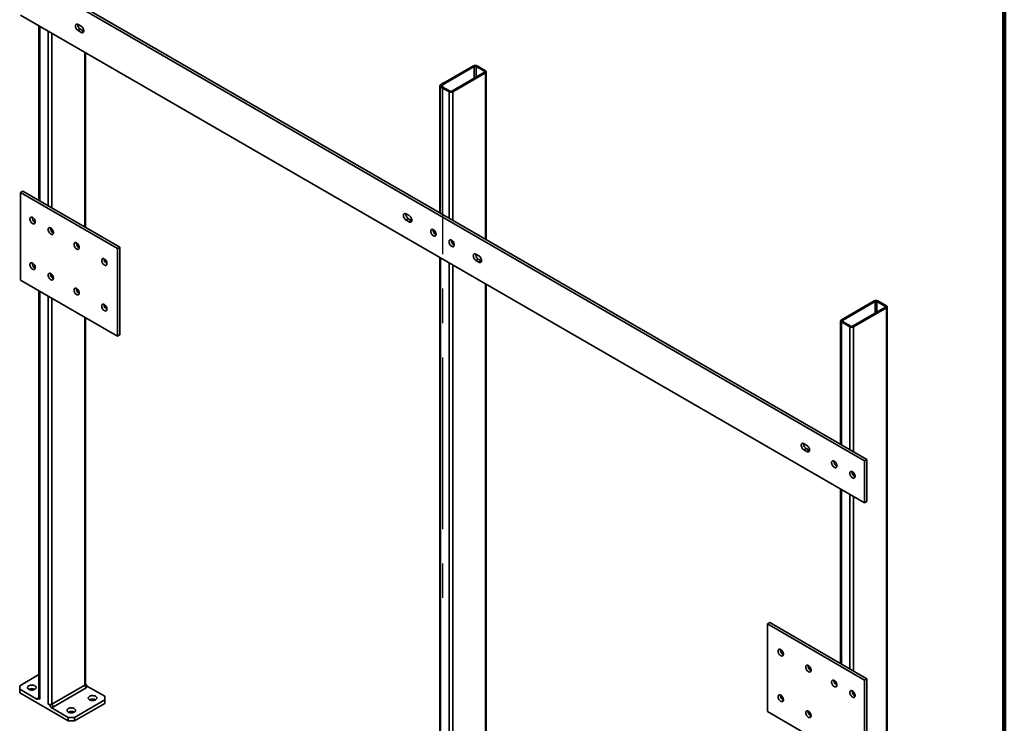
# Model space of a CAD drawing. Units: inches. Extents: x 0.1 to 17, y 0.1 to 10.9.
# Drawn here: x 5.5 to 8.4, y 6.9 to 8.9 of the extents above; entities that cross this region are included whole.
import ezdxf

# ---------------------------------------------------------------- set-up
doc = ezdxf.new("R2010")
doc.units = ezdxf.units.IN
doc.header["$MEASUREMENT"] = 0
doc.linetypes.add('CENTERX2', pattern=[0.8, 0.5, -0.1, 0.1, -0.1])

msp = doc.modelspace()

# ---------------------------------------------------------------- linework, layer by layer
at = {"color": 7, "linetype": 'Continuous', "lineweight": 100}
msp.add_line((8.3984375, 0.0625), (8.3984375, 10.9375), dxfattribs=at)
at = {"color": 7, "linetype": 'Continuous', "lineweight": 35}
for p, q in [((7.99185445, 7.65439681), (5.53465839, 9.0729059)), ((7.99848358, 7.65822372), (5.54128751, 9.07673282)), ((5.53465839, 8.95042478), (7.99185445, 7.53191569)), ((5.58858829, 8.91929171), (5.58858829, 8.41150415)), ((5.71143508, 8.91854524), (5.70259625, 8.92364779)), ((5.70259625, 8.90578596), (5.70922537, 8.90961288)), ((5.70259625, 8.90578596), (5.71143508, 8.90068341)), ((5.70922537, 8.90961288), (5.71806421, 8.90451033)), ((5.71806421, 8.90451033), (5.71143508, 8.90068341)), ((5.71806421, 8.90451033), (5.71909931, 8.90399312)), ((5.72379644, 8.33345015), (5.72379644, 8.84123771)), ((6.85297059, 8.80329581), (6.75751118, 8.74818827)), ((6.85579902, 8.801663), (6.7603396, 8.74655545)), ((6.8854975, 8.78737586), (6.86074877, 8.801663)), ((6.88832593, 8.78900867), (6.86357719, 8.80329581)), ((6.79003809, 8.72941088), (6.8854975, 8.78451843)), ((6.79286652, 8.72777806), (6.88832593, 8.78288561)), ((6.89052263, 8.29783596), (6.89052263, 8.78594714)), ((6.75531448, 8.74512674), (6.75531448, 8.37588997)), ((6.75751118, 8.74206521), (6.78225991, 8.72777806)), ((6.7603396, 8.74369802), (6.78508834, 8.72941088)), ((5.54128751, 8.43881031), (5.53465839, 8.43498339)), ((5.8175011, 8.27170177), (5.53465839, 8.43498339)), ((5.53465839, 8.43498339), (5.53465839, 8.17981439)), ((5.82413023, 8.27552868), (5.54128751, 8.43881031)), ((6.66602924, 8.36746977), (6.6571904, 8.37257232)), ((6.6571904, 8.35471049), (6.66381953, 8.3585374)), ((6.6571904, 8.35471049), (6.66602924, 8.34960794)), ((6.66381953, 8.3585374), (6.67265836, 8.35343485)), ((6.67265836, 8.35343485), (6.66602924, 8.34960794)), ((6.67265836, 8.35343485), (6.67369347, 8.35291765)), ((5.82413023, 8.27552868), (5.8175011, 8.27170177)), ((5.8175011, 8.01653277), (5.8175011, 8.27170177)), ((5.82413023, 8.02035968), (5.82413023, 8.27552868)), ((6.8604836, 8.25521365), (6.86932244, 8.2501111)), ((6.75531448, 8.24575502), (6.75531448, 6.30060768)), ((6.86711273, 8.24117874), (6.8604836, 8.23735182)), ((6.86932244, 8.23224927), (6.8604836, 8.23735182)), ((6.87595156, 8.23607618), (6.86711273, 8.24117874)), ((6.86932244, 8.23224927), (6.87595156, 8.23607618)), ((6.87698667, 8.23555898), (6.87595156, 8.23607618)), ((5.53465839, 8.17981439), (5.8175011, 8.01653277)), ((5.58858829, 8.14868132), (5.58858829, 6.96393761)), ((6.89052263, 6.34142809), (6.89052263, 8.16770101)), ((8.01969678, 8.11955236), (7.92423737, 8.06444481)), ((8.02252521, 8.11791955), (7.92706579, 8.062812)), ((8.05222369, 8.1036324), (8.02747496, 8.11791955)), ((8.05505212, 8.10526522), (8.03030338, 8.11955236)), ((7.95676428, 8.04566743), (8.05222369, 8.10077498)), ((7.9595927, 8.04403461), (8.05505212, 8.09914216)), ((8.05505212, 8.09914216), (8.05505212, 5.6546231)), ((8.05724882, 5.65768463), (8.05724882, 8.10220369)), ((5.72379644, 7.00475802), (5.72379644, 8.07062732)), ((7.92204067, 8.06138328), (7.92204067, 7.70235328)), ((7.92423737, 8.05832175), (7.9489861, 8.04403461)), ((7.92706579, 8.05995457), (7.95181453, 8.04566743)), ((5.82413023, 8.02035968), (5.8175011, 8.01653277)), ((7.81507776, 7.70413818), (7.82391659, 7.69903563)), ((7.82170688, 7.69010326), (7.81507776, 7.68627635)), ((7.82391659, 7.6811738), (7.81507776, 7.68627635)), ((7.83054572, 7.68500071), (7.82170688, 7.69010326)), ((7.82391659, 7.6811738), (7.83054572, 7.68500071)), ((7.83158082, 7.68448351), (7.83054572, 7.68500071)), ((7.99848358, 7.65822372), (7.99185445, 7.65439681)), ((7.99185445, 7.53191569), (7.99185445, 7.65439681)), ((7.99848358, 7.5357426), (7.99848358, 7.65822372)), ((7.92204067, 7.57221833), (7.92204067, 7.06443077)), ((7.99848358, 7.5357426), (7.99185445, 7.53191569)), ((7.71564086, 7.18358284), (7.70901174, 7.17975592)), ((7.70901174, 7.17975592), (7.70901174, 6.92458692)), ((7.99185445, 7.0164743), (7.70901174, 7.17975592)), ((7.99848358, 7.02030121), (7.71564086, 7.18358284)), ((7.74657679, 7.10448335), (7.74664654, 7.10563982)), ((7.82723115, 7.05792257), (7.8273009, 7.05907905)), ((5.58858829, 7.03206335), (5.53244868, 6.99965464)), ((5.53244868, 6.99965464), (5.53244868, 6.98944954)), ((5.62614033, 6.94658894), (5.72159974, 7.00169649)), ((5.72601916, 6.99404183), (5.63055974, 6.93893428)), ((5.72159974, 7.00169649), (5.72601916, 6.99404183)), ((5.77993605, 6.96903933), (5.72974874, 6.99801185)), ((7.90236125, 7.01455089), (7.902431, 7.01570736)), ((7.99848358, 7.02030121), (7.99185445, 7.0164743)), ((7.99185445, 6.7613053), (7.99185445, 7.0164743)), ((7.99848358, 6.76513221), (7.99848358, 7.02030121)), ((5.53244868, 6.98944954), (5.53244868, 6.97924278)), ((5.53244868, 6.98944954), (5.58263598, 6.96047702)), ((5.53244868, 6.97924278), (5.67387003, 6.89760197)), ((5.58858829, 6.9657306), (5.58636557, 6.96444704)), ((5.77993605, 6.95883423), (5.77993605, 6.96903933)), ((7.74657679, 6.97179546), (7.74664654, 6.97295194)), ((7.95539426, 6.98393559), (7.95546401, 6.98509206)), ((5.62368273, 6.93678124), (5.67387003, 6.90780873)), ((5.62614033, 6.94658894), (5.63055974, 6.93893428)), ((5.6915477, 6.90780873), (5.77993605, 6.95883423)), ((5.6915477, 6.89760197), (5.77993605, 6.94862747)), ((5.77993605, 6.94862747), (5.77993605, 6.95883423)), ((5.67387003, 6.89760197), (5.67387003, 6.90780873)), ((5.67387003, 6.90780873), (5.6915477, 6.90780873)), ((5.6915477, 6.90780873), (5.6915477, 6.89760197)), ((7.70901174, 6.92458692), (7.99185445, 6.7613053)), ((7.82723115, 6.92523469), (7.8273009, 6.92639116)), ((5.6915477, 6.89760197), (5.67387003, 6.89760197))]:
    msp.add_line(p, q, dxfattribs=at)
at = {"color": 8, "linetype": 'Continuous', "lineweight": 35}
for p, q in [((5.59078499, 8.91802358), (5.59078499, 8.41023602)), ((5.61553372, 8.90373644), (5.61553372, 8.39594888)), ((5.62614033, 8.89761338), (5.62614033, 8.38982582)), ((5.72159974, 8.84250583), (5.72159974, 8.33471827)), ((6.85579902, 8.801663), (6.85579902, 8.76737386)), ((6.86074877, 8.801663), (6.86074877, 8.77023129)), ((6.8854975, 8.78737586), (6.8854975, 8.78451843)), ((6.88832593, 8.78288561), (6.88832593, 8.29910409)), ((6.75751118, 8.74206521), (6.75751118, 8.37462184)), ((6.7603396, 8.74655545), (6.7603396, 8.74369802)), ((6.78225991, 8.72777806), (6.78225991, 8.3603347)), ((6.79286652, 8.72777806), (6.79286652, 8.35421164)), ((5.62614033, 8.32911675), (5.62614033, 8.32064216)), ((6.79286652, 8.29350257), (6.79286652, 8.28502798)), ((6.75751118, 8.24448689), (6.75751118, 6.29754615)), ((6.78225991, 8.23019975), (6.78225991, 6.28325901)), ((6.79286652, 8.22407669), (6.79286652, 6.28325901)), ((5.62614033, 8.19642887), (5.62614033, 8.18795428)), ((6.88832593, 8.16896914), (6.88832593, 6.33836656)), ((5.59078499, 8.14741319), (5.59078499, 6.96087608)), ((5.61553372, 8.13312605), (5.61553372, 6.94658894)), ((5.62614033, 8.12700299), (5.62614033, 6.94658894)), ((8.02252521, 8.11791955), (8.02252521, 8.0836304)), ((8.02747496, 8.11791955), (8.02747496, 8.08648783)), ((8.05222369, 8.1036324), (8.05222369, 8.10077498)), ((5.72159974, 8.07189544), (5.72159974, 7.00169649)), ((7.92423737, 8.05832175), (7.92423737, 7.70108515)), ((7.92706579, 8.062812), (7.92706579, 8.05995457)), ((7.9489861, 8.04403461), (7.9489861, 7.68679801)), ((7.9595927, 8.04403461), (7.9595927, 7.68067495)), ((7.9595927, 7.61996588), (7.9595927, 7.61149129)), ((7.92423737, 7.5709502), (7.92423737, 7.06316264)), ((7.9489861, 7.55666306), (7.9489861, 7.0488755)), ((7.9595927, 7.55054), (7.9595927, 7.04275244)), ((7.9595927, 6.98204337), (7.9595927, 6.97356878))]:
    msp.add_line(p, q, dxfattribs=at)
at = {"color": 7, "linetype": 'CENTERX2'}
msp.add_line((6.76325642, 8.75516515), (6.76325642, 7.25445386), dxfattribs=at)
at = {"color": 7, "linetype": 'Continuous', "lineweight": 35, "flags": 128}
for points in [[(5.70259625, 8.92364779), (5.70132328, 8.92426086), (5.70008503, 8.92461359), (5.69891528, 8.92469636), (5.69784594, 8.92450692), (5.69690617, 8.92405043), (5.69612162, 8.92333935), (5.69551367, 8.92239307), (5.69509892, 8.9212374), (5.69488868, 8.91990387), (5.69488868, 8.91842885), (5.69509892, 8.91685258), (5.69551367, 8.91521805), (5.69612162, 8.91356986), (5.69690617, 8.91195294), (5.69784594, 8.91041143), (5.69891528, 8.90898735), (5.70008503, 8.90771956), (5.70132328, 8.90664264), (5.70259625, 8.90578596)], [(5.71143508, 8.90068341), (5.71270805, 8.90007035), (5.7139463, 8.89971762), (5.71511605, 8.89963485), (5.71618539, 8.89982429), (5.71712516, 8.90028077), (5.71790971, 8.90099186), (5.71851765, 8.90193814), (5.7189324, 8.90309381), (5.71914265, 8.90442734), (5.71914265, 8.90590236), (5.7189324, 8.90747863), (5.71851765, 8.90911315), (5.71790971, 8.91076135), (5.71712516, 8.91237826), (5.71618539, 8.91391978), (5.71511605, 8.91534386), (5.7139463, 8.91661165), (5.71270805, 8.91768857), (5.71143508, 8.91854524)], [(6.6571904, 8.37257232), (6.65591743, 8.37318538), (6.65467918, 8.37353811), (6.65350943, 8.37362089), (6.65244009, 8.37343145), (6.65150033, 8.37297496), (6.65071577, 8.37226388), (6.65010783, 8.37131759), (6.64969308, 8.37016193), (6.64948284, 8.3688284), (6.64948284, 8.36735338), (6.64969308, 8.36577711), (6.65010783, 8.36414258), (6.65071577, 8.36249438), (6.65150033, 8.36087747), (6.65244009, 8.35933595), (6.65350943, 8.35791188), (6.65467918, 8.35664409), (6.65591743, 8.35556717), (6.6571904, 8.35471049)], [(5.57774771, 8.3488679), (5.57764222, 8.35039877), (5.57732866, 8.35200967), (5.57681556, 8.35365666), (5.57611692, 8.35529481), (5.57525181, 8.35687944), (5.57424381, 8.35836732), (5.57312043, 8.35971786), (5.57191231, 8.36089424), (5.57065239, 8.36186435), (5.56937506, 8.36260174), (5.56811515, 8.36308629), (5.56690702, 8.36330479), (5.56578364, 8.36325127), (5.56477564, 8.3629272), (5.56391053, 8.36234141), (5.56321189, 8.36150989), (5.56269879, 8.36045531), (5.56238523, 8.35920645), (5.56227975, 8.35779736), (5.56238523, 8.35626649), (5.56269879, 8.35465559), (5.56321189, 8.3530086), (5.56391053, 8.35137045), (5.56477564, 8.34978582), (5.56578364, 8.34829794), (5.56690702, 8.3469474), (5.56811515, 8.34577103), (5.56937506, 8.34480091), (5.57065239, 8.34406352), (5.57191231, 8.34357897), (5.57312043, 8.34336047), (5.57424381, 8.34341399), (5.57525181, 8.34373806), (5.57611692, 8.34432385), (5.57681556, 8.34515537), (5.57732866, 8.34620995), (5.57764222, 8.34745881), (5.57774771, 8.3488679)], [(6.66602924, 8.34960794), (6.66730221, 8.34899487), (6.66854046, 8.34864214), (6.6697102, 8.34855937), (6.67077955, 8.34874881), (6.67171931, 8.3492053), (6.67250387, 8.34991638), (6.67311181, 8.35086266), (6.67352656, 8.35201833), (6.6737368, 8.35335186), (6.6737368, 8.35482688), (6.67352656, 8.35640315), (6.67311181, 8.35803768), (6.67250387, 8.35968588), (6.67171931, 8.36130279), (6.67077955, 8.3628443), (6.6697102, 8.36426838), (6.66854046, 8.36553617), (6.66730221, 8.36661309), (6.66602924, 8.36746977)], [(5.63078071, 8.31825259), (5.63067523, 8.31978347), (5.63036167, 8.32139437), (5.62984857, 8.32304136), (5.62914993, 8.32467951), (5.62828482, 8.32626413), (5.62727682, 8.32775201), (5.62615344, 8.32910256), (5.62494531, 8.33027893), (5.6236854, 8.33124904), (5.62240807, 8.33198643), (5.62114815, 8.33247098), (5.61994003, 8.33268948), (5.61881665, 8.33263597), (5.61780865, 8.33231189), (5.61694354, 8.33172611), (5.6162449, 8.33089459), (5.6157318, 8.32984001), (5.61541824, 8.32859115), (5.61531275, 8.32718206), (5.61541824, 8.32565118), (5.6157318, 8.32404028), (5.6162449, 8.32239329), (5.61694354, 8.32075515), (5.61780865, 8.31917052), (5.61881665, 8.31768264), (5.61994003, 8.31633209), (5.62114815, 8.31515572), (5.62240807, 8.31418561), (5.6236854, 8.31344822), (5.62494531, 8.31296367), (5.62615344, 8.31274517), (5.62727682, 8.31279869), (5.62828482, 8.31312276), (5.62914993, 8.31370854), (5.62984857, 8.31454007), (5.63036167, 8.31559464), (5.63067523, 8.31684351), (5.63078071, 8.31825259)], [(6.7444739, 8.31325372), (6.74436841, 8.31478459), (6.74405485, 8.31639549), (6.74354175, 8.31804248), (6.74284311, 8.31968063), (6.741978, 8.32126525), (6.74097, 8.32275313), (6.73984662, 8.32410368), (6.73863849, 8.32528005), (6.73737858, 8.32625016), (6.73610125, 8.32698755), (6.73484133, 8.32747211), (6.73363321, 8.3276906), (6.73250983, 8.32763709), (6.73150183, 8.32731302), (6.73063672, 8.32672723), (6.72993808, 8.32589571), (6.72942498, 8.32484113), (6.72911142, 8.32359227), (6.72900593, 8.32218318), (6.72911142, 8.32065231), (6.72942498, 8.3190414), (6.72993808, 8.31739442), (6.73063672, 8.31575627), (6.73150183, 8.31417164), (6.73250983, 8.31268376), (6.73363321, 8.31133322), (6.73484133, 8.31015684), (6.73610125, 8.30918673), (6.73737858, 8.30844934), (6.73863849, 8.30796479), (6.73984662, 8.30774629), (6.74097, 8.30779981), (6.741978, 8.30812388), (6.74284311, 8.30870967), (6.74354175, 8.30954119), (6.74405485, 8.31059576), (6.74436841, 8.31184463), (6.7444739, 8.31325372)], [(5.70591081, 8.27488091), (5.70580533, 8.27641179), (5.70549176, 8.27802269), (5.70497866, 8.27966968), (5.70428003, 8.28130783), (5.70341491, 8.28289245), (5.70240692, 8.28438033), (5.70128353, 8.28573088), (5.70007541, 8.28690725), (5.6988155, 8.28787736), (5.69753816, 8.28861475), (5.69627825, 8.2890993), (5.69507013, 8.2893178), (5.69394674, 8.28926428), (5.69293875, 8.28894021), (5.69207363, 8.28835443), (5.691375, 8.28752291), (5.6908619, 8.28646833), (5.69054833, 8.28521946), (5.69044285, 8.28381038), (5.69054833, 8.2822795), (5.6908619, 8.2806686), (5.691375, 8.27902161), (5.69207363, 8.27738346), (5.69293875, 8.27579884), (5.69394674, 8.27431096), (5.69507013, 8.27296041), (5.69627825, 8.27178404), (5.69753816, 8.27081393), (5.6988155, 8.27007654), (5.70007541, 8.26959199), (5.70128353, 8.26937349), (5.70240692, 8.26942701), (5.70341491, 8.26975108), (5.70428003, 8.27033686), (5.70497866, 8.27116839), (5.70549176, 8.27222296), (5.70580533, 8.27347183), (5.70591081, 8.27488091)], [(6.78203894, 8.29156788), (6.78214442, 8.290037), (6.78245799, 8.2884261), (6.78297109, 8.28677911), (6.78366973, 8.28514096), (6.78453484, 8.28355634), (6.78554284, 8.28206846), (6.78666622, 8.28071791), (6.78787434, 8.27954154), (6.78913426, 8.27857143), (6.79041159, 8.27783404), (6.7916715, 8.27734948), (6.79287963, 8.27713099), (6.79400301, 8.2771845), (6.79501101, 8.27750857), (6.79587612, 8.27809436), (6.79657476, 8.27892588), (6.79708786, 8.27998046), (6.79740142, 8.28122932), (6.7975069, 8.28263841), (6.79740142, 8.28416928), (6.79708786, 8.28578019), (6.79657476, 8.28742717), (6.79587612, 8.28906532), (6.79501101, 8.29064995), (6.79400301, 8.29213783), (6.79287963, 8.29348837), (6.7916715, 8.29466475), (6.79041159, 8.29563486), (6.78913426, 8.29637225), (6.78787434, 8.2968568), (6.78666622, 8.2970753), (6.78554284, 8.29702178), (6.78453484, 8.29669771), (6.78366973, 8.29611193), (6.78297109, 8.2952804), (6.78245799, 8.29422583), (6.78214442, 8.29297696), (6.78203894, 8.29156788)], [(6.8604836, 8.23735182), (6.85921063, 8.2382085), (6.85797238, 8.23928542), (6.85680263, 8.24055321), (6.85573329, 8.24197729), (6.85479353, 8.2435188), (6.85400897, 8.24513571), (6.85340103, 8.24678391), (6.85298628, 8.24841844), (6.85277604, 8.24999471), (6.85277604, 8.25146973), (6.85298628, 8.25280326), (6.85340103, 8.25395893), (6.85400897, 8.25490521), (6.85479353, 8.25561629), (6.85573329, 8.25607278), (6.85680263, 8.25626222), (6.85797238, 8.25617945), (6.85921063, 8.25582672), (6.8604836, 8.25521365)], [(5.56227975, 8.22510948), (5.56238523, 8.22357861), (5.56269879, 8.22196771), (5.56321189, 8.22032072), (5.56391053, 8.21868257), (5.56477564, 8.21709794), (5.56578364, 8.21561006), (5.56690702, 8.21425952), (5.56811515, 8.21308314), (5.56937506, 8.21211303), (5.57065239, 8.21137564), (5.57191231, 8.21089109), (5.57312043, 8.21067259), (5.57424381, 8.21072611), (5.57525181, 8.21105018), (5.57611692, 8.21163597), (5.57681556, 8.21246749), (5.57732866, 8.21352206), (5.57764222, 8.21477093), (5.57774771, 8.21618002), (5.57764222, 8.21771089), (5.57732866, 8.21932179), (5.57681556, 8.22096878), (5.57611692, 8.22260693), (5.57525181, 8.22419156), (5.57424381, 8.22567943), (5.57312043, 8.22702998), (5.57191231, 8.22820635), (5.57065239, 8.22917647), (5.56937506, 8.22991385), (5.56811515, 8.23039841), (5.56690702, 8.2306169), (5.56578364, 8.23056339), (5.56477564, 8.23023932), (5.56391053, 8.22965353), (5.56321189, 8.22882201), (5.56269879, 8.22776743), (5.56238523, 8.22651857), (5.56227975, 8.22510948)], [(5.78656518, 8.22832014), (5.7864597, 8.22985101), (5.78614613, 8.23146191), (5.78563303, 8.2331089), (5.78493439, 8.23474705), (5.78406928, 8.23633168), (5.78306128, 8.23781956), (5.7819379, 8.2391701), (5.78072978, 8.24034647), (5.77946986, 8.24131659), (5.77819253, 8.24205398), (5.77693262, 8.24253853), (5.77572449, 8.24275703), (5.77460111, 8.24270351), (5.77359311, 8.24237944), (5.772728, 8.24179365), (5.77202936, 8.24096213), (5.77151626, 8.23990755), (5.7712027, 8.23865869), (5.77109722, 8.2372496), (5.7712027, 8.23571873), (5.77151626, 8.23410783), (5.77202936, 8.23246084), (5.772728, 8.23082269), (5.77359311, 8.22923806), (5.77460111, 8.22775018), (5.77572449, 8.22639964), (5.77693262, 8.22522327), (5.77819253, 8.22425315), (5.77946986, 8.22351576), (5.78072978, 8.22303121), (5.7819379, 8.22281271), (5.78306128, 8.22286623), (5.78406928, 8.2231903), (5.78493439, 8.22377609), (5.78563303, 8.22460761), (5.78614613, 8.22566219), (5.7864597, 8.22691105), (5.78656518, 8.22832014)], [(6.86932244, 8.23224927), (6.87059541, 8.23163621), (6.87183366, 8.23128348), (6.8730034, 8.2312007), (6.87407275, 8.23139014), (6.87501251, 8.23184663), (6.87579707, 8.23255772), (6.87640501, 8.233504), (6.87681976, 8.23465966), (6.87703, 8.2359932), (6.87703, 8.23746821), (6.87681976, 8.23904448), (6.87640501, 8.24067901), (6.87579707, 8.24232721), (6.87501251, 8.24394412), (6.87407275, 8.24548564), (6.8730034, 8.24690971), (6.87183366, 8.2481775), (6.87059541, 8.24925443), (6.86932244, 8.2501111)], [(5.61531275, 8.19449418), (5.61541824, 8.1929633), (5.6157318, 8.1913524), (5.6162449, 8.18970541), (5.61694354, 8.18806726), (5.61780865, 8.18648264), (5.61881665, 8.18499476), (5.61994003, 8.18364421), (5.62114815, 8.18246784), (5.62240807, 8.18149773), (5.6236854, 8.18076034), (5.62494531, 8.18027579), (5.62615344, 8.18005729), (5.62727682, 8.1801108), (5.62828482, 8.18043488), (5.62914993, 8.18102066), (5.62984857, 8.18185218), (5.63036167, 8.18290676), (5.63067523, 8.18415563), (5.63078071, 8.18556471), (5.63067523, 8.18709559), (5.63036167, 8.18870649), (5.62984857, 8.19035348), (5.62914993, 8.19199163), (5.62828482, 8.19357625), (5.62727682, 8.19506413), (5.62615344, 8.19641468), (5.62494531, 8.19759105), (5.6236854, 8.19856116), (5.62240807, 8.19929855), (5.62114815, 8.1997831), (5.61994003, 8.2000016), (5.61881665, 8.19994808), (5.61780865, 8.19962401), (5.61694354, 8.19903823), (5.6162449, 8.1982067), (5.6157318, 8.19715213), (5.61541824, 8.19590326), (5.61531275, 8.19449418)], [(5.69044285, 8.1511225), (5.69054833, 8.14959162), (5.6908619, 8.14798072), (5.691375, 8.14633373), (5.69207363, 8.14469558), (5.69293875, 8.14311096), (5.69394674, 8.14162308), (5.69507013, 8.14027253), (5.69627825, 8.13909616), (5.69753816, 8.13812605), (5.6988155, 8.13738866), (5.70007541, 8.1369041), (5.70128353, 8.13668561), (5.70240692, 8.13673912), (5.70341491, 8.13706319), (5.70428003, 8.13764898), (5.70497866, 8.1384805), (5.70549176, 8.13953508), (5.70580533, 8.14078394), (5.70591081, 8.14219303), (5.70580533, 8.1437239), (5.70549176, 8.14533481), (5.70497866, 8.14698179), (5.70428003, 8.14861994), (5.70341491, 8.15020457), (5.70240692, 8.15169245), (5.70128353, 8.15304299), (5.70007541, 8.15421937), (5.6988155, 8.15518948), (5.69753816, 8.15592687), (5.69627825, 8.15641142), (5.69507013, 8.15662992), (5.69394674, 8.1565764), (5.69293875, 8.15625233), (5.69207363, 8.15566655), (5.691375, 8.15483502), (5.6908619, 8.15378045), (5.69054833, 8.15253158), (5.69044285, 8.1511225)], [(5.77109722, 8.10456172), (5.7712027, 8.10303085), (5.77151626, 8.10141995), (5.77202936, 8.09977296), (5.772728, 8.09813481), (5.77359311, 8.09655018), (5.77460111, 8.0950623), (5.77572449, 8.09371176), (5.77693262, 8.09253538), (5.77819253, 8.09156527), (5.77946986, 8.09082788), (5.78072978, 8.09034333), (5.7819379, 8.09012483), (5.78306128, 8.09017835), (5.78406928, 8.09050242), (5.78493439, 8.09108821), (5.78563303, 8.09191973), (5.78614613, 8.0929743), (5.7864597, 8.09422317), (5.78656518, 8.09563226), (5.7864597, 8.09716313), (5.78614613, 8.09877403), (5.78563303, 8.10042102), (5.78493439, 8.10205917), (5.78406928, 8.1036438), (5.78306128, 8.10513167), (5.7819379, 8.10648222), (5.78072978, 8.10765859), (5.77946986, 8.10862871), (5.77819253, 8.10936609), (5.77693262, 8.10985065), (5.77572449, 8.11006914), (5.77460111, 8.11001563), (5.77359311, 8.10969156), (5.772728, 8.10910577), (5.77202936, 8.10827425), (5.77151626, 8.10721967), (5.7712027, 8.10597081), (5.77109722, 8.10456172)], [(7.81507776, 7.68627635), (7.81380478, 7.68713302), (7.81256654, 7.68820994), (7.81139679, 7.68947773), (7.81032745, 7.69090181), (7.80938768, 7.69244333), (7.80860313, 7.69406024), (7.80799518, 7.69570844), (7.80758043, 7.69734296), (7.80737019, 7.69891924), (7.80737019, 7.70039425), (7.80758043, 7.70172778), (7.80799518, 7.70288345), (7.80860313, 7.70382973), (7.80938768, 7.70454082), (7.81032745, 7.7049973), (7.81139679, 7.70518675), (7.81256654, 7.70510397), (7.81380478, 7.70475124), (7.81507776, 7.70413818)], [(7.82391659, 7.6811738), (7.82518956, 7.68056073), (7.82642781, 7.680208), (7.82759756, 7.68012523), (7.8286669, 7.68031467), (7.82960666, 7.68077116), (7.83039122, 7.68148224), (7.83099916, 7.68242852), (7.83141391, 7.68358419), (7.83162416, 7.68491772), (7.83162416, 7.68639274), (7.83141391, 7.68796901), (7.83099916, 7.68960354), (7.83039122, 7.69125174), (7.82960666, 7.69286865), (7.8286669, 7.69441016), (7.82759756, 7.69583424), (7.82642781, 7.69710203), (7.82518956, 7.69817895), (7.82391659, 7.69903563)], [(7.89573212, 7.64864649), (7.8958376, 7.64711561), (7.89615117, 7.64550471), (7.89666427, 7.64385772), (7.89736291, 7.64221957), (7.89822802, 7.64063495), (7.89923602, 7.63914707), (7.9003594, 7.63779652), (7.90156752, 7.63662015), (7.90282744, 7.63565004), (7.90410477, 7.63491265), (7.90536468, 7.6344281), (7.90657281, 7.6342096), (7.90769619, 7.63426312), (7.90870419, 7.63458719), (7.9095693, 7.63517297), (7.91026794, 7.63600449), (7.91078104, 7.63705907), (7.9110946, 7.63830794), (7.91120008, 7.63971702), (7.9110946, 7.6412479), (7.91078104, 7.6428588), (7.91026794, 7.64450579), (7.9095693, 7.64614394), (7.90870419, 7.64772856), (7.90769619, 7.64921644), (7.90657281, 7.65056699), (7.90536468, 7.65174336), (7.90410477, 7.65271347), (7.90282744, 7.65345086), (7.90156752, 7.65393541), (7.9003594, 7.65415391), (7.89923602, 7.65410039), (7.89822802, 7.65377632), (7.89736291, 7.65319054), (7.89666427, 7.65235902), (7.89615117, 7.65130444), (7.8958376, 7.65005557), (7.89573212, 7.64864649)], [(7.94876513, 7.61803118), (7.94887061, 7.61650031), (7.94918418, 7.61488941), (7.94969728, 7.61324242), (7.95039591, 7.61160427), (7.95126103, 7.61001964), (7.95226903, 7.60853177), (7.95339241, 7.60718122), (7.95460053, 7.60600485), (7.95586045, 7.60503473), (7.95713778, 7.60429734), (7.95839769, 7.60381279), (7.95960582, 7.60359429), (7.9607292, 7.60364781), (7.96173719, 7.60397188), (7.96260231, 7.60455767), (7.96330094, 7.60538919), (7.96381404, 7.60644377), (7.96412761, 7.60769263), (7.96423309, 7.60910172), (7.96412761, 7.61063259), (7.96381404, 7.61224349), (7.96330094, 7.61389048), (7.96260231, 7.61552863), (7.96173719, 7.61711326), (7.9607292, 7.61860114), (7.95960582, 7.61995168), (7.95839769, 7.62112806), (7.95713778, 7.62209817), (7.95586045, 7.62283556), (7.95460053, 7.62332011), (7.95339241, 7.62353861), (7.95226903, 7.62348509), (7.95126103, 7.62316102), (7.95039591, 7.62257523), (7.94969728, 7.62174371), (7.94918418, 7.62068913), (7.94887061, 7.61944027), (7.94876513, 7.61803118)], [(7.75541562, 7.09172697), (7.75531014, 7.09325784), (7.75499657, 7.09486874), (7.75448347, 7.09651573), (7.75378484, 7.09815388), (7.75291972, 7.09973851), (7.75191173, 7.10122639), (7.75078835, 7.10257693), (7.74958022, 7.10375331), (7.74832031, 7.10472342), (7.74704297, 7.10546081), (7.74578306, 7.10594536), (7.74457494, 7.10616386), (7.74345155, 7.10611034), (7.74244356, 7.10578627), (7.74157844, 7.10520048), (7.74087981, 7.10436896), (7.74036671, 7.10331439), (7.74005314, 7.10206552), (7.73994766, 7.10065643), (7.74005314, 7.09912556), (7.74036671, 7.09751466), (7.74087981, 7.09586767), (7.74157844, 7.09422952), (7.74244356, 7.09264489), (7.74345155, 7.09115702), (7.74457494, 7.08980647), (7.74578306, 7.0886301), (7.74704297, 7.08765999), (7.74832031, 7.0869226), (7.74958022, 7.08643804), (7.75078835, 7.08621955), (7.75191173, 7.08627306), (7.75291972, 7.08659713), (7.75378484, 7.08718292), (7.75448347, 7.08801444), (7.75499657, 7.08906902), (7.75531014, 7.09031788), (7.75541562, 7.09172697)], [(7.83606999, 7.04516619), (7.83596451, 7.04669707), (7.83565094, 7.04830797), (7.83513784, 7.04995496), (7.83443921, 7.05159311), (7.83357409, 7.05317773), (7.83256609, 7.05466561), (7.83144271, 7.05601616), (7.83023459, 7.05719253), (7.82897468, 7.05816264), (7.82769734, 7.05890003), (7.82643743, 7.05938459), (7.8252293, 7.05960308), (7.82410592, 7.05954957), (7.82309793, 7.0592255), (7.82223281, 7.05863971), (7.82153418, 7.05780819), (7.82102108, 7.05675361), (7.82070751, 7.05550475), (7.82060203, 7.05409566), (7.82070751, 7.05256479), (7.82102108, 7.05095388), (7.82153418, 7.0493069), (7.82223281, 7.04766875), (7.82309793, 7.04608412), (7.82410592, 7.04459624), (7.8252293, 7.0432457), (7.82643743, 7.04206932), (7.82769734, 7.04109921), (7.82897468, 7.04036182), (7.83023459, 7.03987727), (7.83144271, 7.03965877), (7.83256609, 7.03971229), (7.83357409, 7.04003636), (7.83443921, 7.04062214), (7.83513784, 7.04145367), (7.83565094, 7.04250824), (7.83596451, 7.04375711), (7.83606999, 7.04516619)], [(5.55896518, 6.98944954), (5.56041801, 6.98873044), (5.56204396, 6.98814779), (5.56380492, 6.98771525), (5.56565962, 6.98744297), (5.56756458, 6.98733731), (5.56947515, 6.98740077), (5.57134656, 6.98763184), (5.57313492, 6.98802512), (5.57479834, 6.98857139), (5.57629781, 6.98925784), (5.5775982, 6.99006838), (5.57866902, 6.99098402), (5.57948518, 6.99198328), (5.58002753, 6.99304276), (5.58028338, 6.99413762), (5.58024672, 6.99524219), (5.57991842, 6.99633059), (5.57930617, 6.9973773), (5.57842431, 6.99835778), (5.57729352, 6.99924907), (5.57594031, 7.00003026), (5.57439639, 7.00068305), (5.57269795, 7.00119214), (5.5708848, 7.00154558), (5.56899944, 7.00173511), (5.56708606, 7.00175627), (5.56518951, 7.00160857), (5.56335424, 7.00129548), (5.56162327, 7.00082432), (5.56003717, 7.00020615), (5.55863312, 6.99945545), (5.55744402, 6.99858982), (5.55649776, 6.99762955), (5.55581651, 6.99659715), (5.55541623, 6.99551681), (5.55530631, 6.99441386), (5.55548933, 6.99331415), (5.55596099, 6.99224346), (5.55671025, 6.99122688), (5.55771953, 6.99028824), (5.55896518, 6.98944954)], [(7.91120008, 7.00179451), (7.9110946, 7.00332539), (7.91078104, 7.00493629), (7.91026794, 7.00658328), (7.9095693, 7.00822143), (7.90870419, 7.00980605), (7.90769619, 7.01129393), (7.90657281, 7.01264448), (7.90536468, 7.01382085), (7.90410477, 7.01479096), (7.90282744, 7.01552835), (7.90156752, 7.0160129), (7.9003594, 7.0162314), (7.89923602, 7.01617789), (7.89822802, 7.01585381), (7.89736291, 7.01526803), (7.89666427, 7.01443651), (7.89615117, 7.01338193), (7.8958376, 7.01213306), (7.89573212, 7.01072398), (7.8958376, 7.0091931), (7.89615117, 7.0075822), (7.89666427, 7.00593521), (7.89736291, 7.00429707), (7.89822802, 7.00271244), (7.89923602, 7.00122456), (7.9003594, 6.99987401), (7.90156752, 6.99869764), (7.90282744, 6.99772753), (7.90410477, 6.99699014), (7.90536468, 6.99650559), (7.90657281, 6.99628709), (7.90769619, 6.99634061), (7.90870419, 6.99666468), (7.9095693, 6.99725046), (7.91026794, 6.99808199), (7.91078104, 6.99913656), (7.9110946, 7.00038543), (7.91120008, 7.00179451)], [(5.73574188, 6.95883423), (5.73719471, 6.95811513), (5.73882066, 6.95753249), (5.74058162, 6.95709995), (5.74243632, 6.95682766), (5.74434128, 6.95672201), (5.74625185, 6.95678547), (5.74812325, 6.95701654), (5.74991162, 6.95740982), (5.75157503, 6.95795609), (5.75307451, 6.95864254), (5.7543749, 6.95945308), (5.75544572, 6.96036871), (5.75626187, 6.96136798), (5.75680423, 6.96242746), (5.75706008, 6.96352232), (5.75702342, 6.96462689), (5.75669512, 6.96571528), (5.75608286, 6.96676199), (5.755201, 6.96774248), (5.75407022, 6.96863377), (5.75271701, 6.96941496), (5.75117309, 6.97006775), (5.74947465, 6.97057683), (5.7476615, 6.97093028), (5.74577614, 6.97111981), (5.74386276, 6.97114097), (5.7419662, 6.97099327), (5.74013093, 6.97068017), (5.73839996, 6.97020902), (5.73681386, 6.96959085), (5.73540981, 6.96884015), (5.73422072, 6.96797452), (5.73327446, 6.96701425), (5.7325932, 6.96598185), (5.73219292, 6.96490151), (5.73208301, 6.96379856), (5.73226602, 6.96269885), (5.73273769, 6.96162816), (5.73348694, 6.96061157), (5.73449622, 6.95967293), (5.73574188, 6.95883423)], [(7.73994766, 6.96796855), (7.74005314, 6.96643768), (7.74036671, 6.96482678), (7.74087981, 6.96317979), (7.74157844, 6.96154164), (7.74244356, 6.95995701), (7.74345155, 6.95846913), (7.74457494, 6.95711859), (7.74578306, 6.95594222), (7.74704297, 6.9549721), (7.74832031, 6.95423471), (7.74958022, 6.95375016), (7.75078835, 6.95353166), (7.75191173, 6.95358518), (7.75291972, 6.95390925), (7.75378484, 6.95449504), (7.75448347, 6.95532656), (7.75499657, 6.95638114), (7.75531014, 6.95763), (7.75541562, 6.95903909), (7.75531014, 6.96056996), (7.75499657, 6.96218086), (7.75448347, 6.96382785), (7.75378484, 6.965466), (7.75291972, 6.96705063), (7.75191173, 6.96853851), (7.75078835, 6.96988905), (7.74958022, 6.97106542), (7.74832031, 6.97203554), (7.74704297, 6.97277293), (7.74578306, 6.97325748), (7.74457494, 6.97347598), (7.74345155, 6.97342246), (7.74244356, 6.97309839), (7.74157844, 6.9725126), (7.74087981, 6.97168108), (7.74036671, 6.9706265), (7.74005314, 6.96937764), (7.73994766, 6.96796855)], [(7.96423309, 6.97117921), (7.96412761, 6.97271008), (7.96381404, 6.97432098), (7.96330094, 6.97596797), (7.96260231, 6.97760612), (7.96173719, 6.97919075), (7.9607292, 6.98067863), (7.95960582, 6.98202917), (7.95839769, 6.98320555), (7.95713778, 6.98417566), (7.95586045, 6.98491305), (7.95460053, 6.9853976), (7.95339241, 6.9856161), (7.95226903, 6.98556258), (7.95126103, 6.98523851), (7.95039591, 6.98465272), (7.94969728, 6.9838212), (7.94918418, 6.98276663), (7.94887061, 6.98151776), (7.94876513, 6.98010867), (7.94887061, 6.9785778), (7.94918418, 6.9769669), (7.94969728, 6.97531991), (7.95039591, 6.97368176), (7.95126103, 6.97209713), (7.95226903, 6.97060926), (7.95339241, 6.96925871), (7.95460053, 6.96808234), (7.95586045, 6.96711222), (7.95713778, 6.96637484), (7.95839769, 6.96589028), (7.95960582, 6.96567179), (7.9607292, 6.9657253), (7.96173719, 6.96604937), (7.96260231, 6.96663516), (7.96330094, 6.96746668), (7.96381404, 6.96852126), (7.96412761, 6.96977012), (7.96423309, 6.97117921)], [(5.67387003, 6.92311638), (5.67532286, 6.92239728), (5.67694881, 6.92181463), (5.67870978, 6.9213821), (5.68056447, 6.92110981), (5.68246943, 6.92100416), (5.68438, 6.92106761), (5.68625141, 6.92129869), (5.68803977, 6.92169197), (5.68970319, 6.92223823), (5.69120267, 6.92292468), (5.69250305, 6.92373522), (5.69357387, 6.92465086), (5.69439003, 6.92565013), (5.69493238, 6.9267096), (5.69518823, 6.92780446), (5.69515158, 6.92890903), (5.69482327, 6.92999743), (5.69421102, 6.93104414), (5.69332916, 6.93202462), (5.69219837, 6.93291591), (5.69084516, 6.9336971), (5.68930124, 6.93434989), (5.6876028, 6.93485898), (5.68578965, 6.93521242), (5.68390429, 6.93540195), (5.68199091, 6.93542311), (5.68009436, 6.93527541), (5.67825909, 6.93496232), (5.67652812, 6.93449116), (5.67494202, 6.93387299), (5.67353797, 6.93312229), (5.67234888, 6.93225666), (5.67140261, 6.93129639), (5.67072136, 6.93026399), (5.67032108, 6.92918365), (5.67021116, 6.9280807), (5.67039418, 6.92698099), (5.67086584, 6.9259103), (5.6716151, 6.92489372), (5.67262438, 6.92395508), (5.67387003, 6.92311638)], [(7.82060203, 6.92140778), (7.82070751, 6.9198769), (7.82102108, 6.918266), (7.82153418, 6.91661901), (7.82223281, 6.91498086), (7.82309793, 6.91339624), (7.82410592, 6.91190836), (7.8252293, 6.91055781), (7.82643743, 6.90938144), (7.82769734, 6.90841133), (7.82897468, 6.90767394), (7.83023459, 6.90718939), (7.83144271, 6.90697089), (7.83256609, 6.90702441), (7.83357409, 6.90734848), (7.83443921, 6.90793426), (7.83513784, 6.90876578), (7.83565094, 6.90982036), (7.83596451, 6.91106923), (7.83606999, 6.91247831), (7.83596451, 6.91400919), (7.83565094, 6.91562009), (7.83513784, 6.91726708), (7.83443921, 6.91890523), (7.83357409, 6.92048985), (7.83256609, 6.92197773), (7.83144271, 6.92332828), (7.83023459, 6.92450465), (7.82897468, 6.92547476), (7.82769734, 6.92621215), (7.82643743, 6.9266967), (7.8252293, 6.9269152), (7.82410592, 6.92686168), (7.82309793, 6.92653761), (7.82223281, 6.92595183), (7.82153418, 6.92512031), (7.82102108, 6.92406573), (7.82070751, 6.92281686), (7.82060203, 6.92140778)]]:
    msp.add_lwpolyline(points, dxfattribs=at)
at = {"color": 7, "linetype": 'Continuous', "lineweight": 35}
for centre, radius, start, end in [((5.71767416, 8.92335698), 0.01613327, 177.12918926, 238.42007559), ((6.85827389, 8.79306048), 0.01152766, 62.60967224, 117.39032776), ((6.85827389, 8.79688651), 0.00537958, 62.60967224, 117.39032776), ((6.88495526, 8.78594714), 0.00152815, 290.7834208, 69.2165792), ((6.88716398, 8.78594714), 0.00327461, 290.7834208, 69.2165792), ((6.75867313, 8.74512674), 0.00327461, 110.7834208, 249.2165792), ((6.76088185, 8.74512674), 0.00152815, 110.7834208, 249.2165792), ((6.78756321, 8.7380134), 0.01152766, 242.60967224, 297.39032776), ((6.78756321, 8.73418737), 0.00537958, 242.60967224, 297.39032776), ((6.67226832, 8.3722815), 0.01613327, 177.12918926, 238.42007559), ((5.58498149, 8.36197333), 0.01602322, 177.11162834, 242.88299513), ((5.63801449, 8.33135803), 0.01602322, 177.11162834, 242.88299513), ((6.75170767, 8.32635915), 0.01602322, 177.11162834, 242.88299513), ((5.71314459, 8.28798635), 0.01602322, 177.11162834, 242.88299513), ((6.80474068, 8.29574385), 0.01602322, 177.11162834, 242.88299513), ((6.87556152, 8.25492284), 0.01613327, 177.12918926, 238.42007559), ((5.58498149, 8.22928545), 0.01602322, 177.11162834, 242.88299513), ((5.79379896, 8.24142557), 0.01602322, 177.11162834, 242.88299513), ((5.63801449, 8.19867015), 0.01602322, 177.11162834, 242.88299513), ((5.71314459, 8.15529847), 0.01602322, 177.11162834, 242.88299513), ((8.02500008, 8.10931703), 0.01152766, 62.60967224, 117.39032776), ((8.02500008, 8.11314306), 0.00537958, 62.60967224, 117.39032776), ((5.79379896, 8.10873769), 0.01602322, 177.11162834, 242.88299513), ((8.05168145, 8.10220369), 0.00152815, 290.7834208, 69.2165792), ((8.05389017, 8.10220369), 0.00327461, 290.7834208, 69.2165792), ((7.92539932, 8.06138328), 0.00327461, 110.7834208, 249.2165792), ((7.92760804, 8.06138328), 0.00152815, 110.7834208, 249.2165792), ((7.9542894, 8.05426994), 0.01152766, 242.60967224, 297.39032776), ((7.9542894, 8.05044392), 0.00537958, 242.60967224, 297.39032776), ((7.83015567, 7.70384736), 0.01613327, 177.12918926, 238.42007559), ((7.91843386, 7.65282246), 0.01602322, 177.11162834, 242.88299513), ((7.97146687, 7.62220716), 0.01602322, 177.11162834, 242.88299513), ((7.76285793, 7.10502519), 0.01629015, 181.90611946, 242.5392555), ((7.84351229, 7.05846441), 0.01629015, 181.90611946, 242.5392555), ((5.72004301, 7.00513232), 0.00377204, 294.37465829, 354.30520075), ((5.72234201, 7.00123315), 0.00807691, 297.08209554, 336.49502983), ((7.91864239, 7.01509273), 0.01629015, 181.90611946, 242.5392555), ((5.56780402, 6.97255232), 0.01906797, 62.38886561, 117.61113439), ((5.59004272, 6.95725572), 0.00807691, 117.08209554, 156.49502983), ((7.76285793, 6.97233731), 0.01629015, 181.90611946, 242.5392555), ((7.9716754, 6.98447743), 0.01629015, 181.90611946, 242.5392555), ((5.59234172, 6.96431191), 0.00377204, 185.69479925, 245.62534171), ((5.62083703, 6.95682427), 0.01152766, 242.60967224, 297.39032776), ((5.62174828, 6.95501946), 0.01834052, 276.05446648, 298.71393695), ((5.74458071, 6.94193702), 0.01906797, 62.38886561, 117.61113439), ((5.68270887, 6.90621916), 0.01906797, 62.38886561, 117.61113439), ((7.84351229, 6.92577653), 0.01629015, 181.90611946, 242.5392555)]:
    msp.add_arc(centre, radius, start, end, dxfattribs=at)
for points, knots in [([(5.72379644, 7.00600973), (5.72433773, 7.00542727), (5.7255385, 7.00413518), (5.72750735, 7.00140716), (5.72890607, 6.99928835), (5.72974874, 6.99801185)], [0, 0, 0, 0, 0.2460211233, 0.5457585922, 1, 1, 1, 1]), ([(5.59078499, 6.96087608), (5.59046669, 6.96104026), (5.58982093, 6.96137335), (5.58851841, 6.9617104), (5.58694801, 6.96172015), (5.58487253, 6.9613008), (5.58347683, 6.96078673), (5.58263598, 6.96047702)], [0, 0, 0, 0, 0.1010712961, 0.2050577148, 0.4268045952, 0.6546732333, 1, 1, 1, 1]), ([(5.62368273, 6.93678124), (5.62308014, 6.93770175), (5.62187311, 6.93954563), (5.62022225, 6.94187205), (5.61873508, 6.94374839), (5.6175792, 6.9450037), (5.6164984, 6.94597186), (5.61585795, 6.94638154), (5.61553372, 6.94658894)], [0, 0, 0, 0, 0.2480166163, 0.4968039463, 0.6458146228, 0.7966907648, 0.8970781485, 1, 1, 1, 1])]:
    msp.add_open_spline(points, degree=3, knots=knots, dxfattribs=at)

doc.saveas('drawing.dxf')
